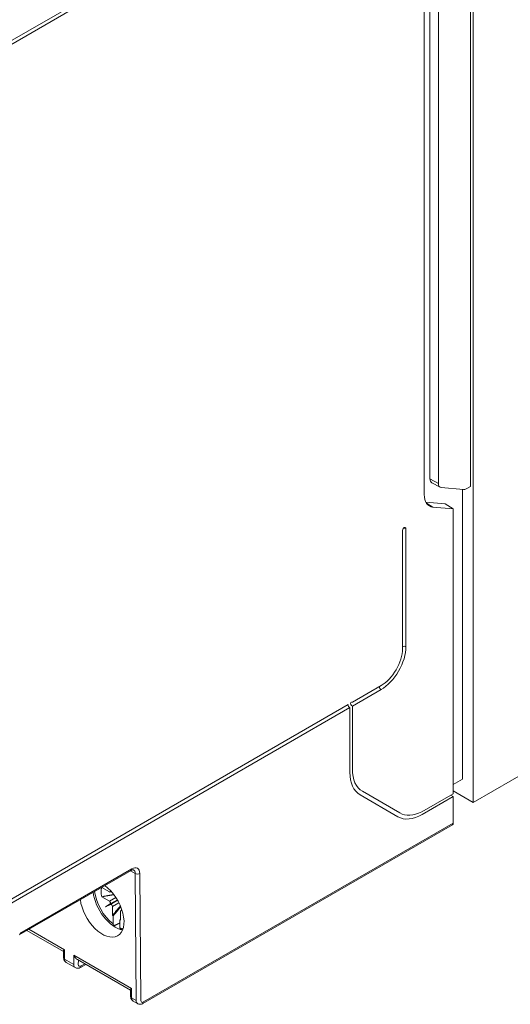
# Model space of a CAD drawing. Units: millimetres. Extents: x -382 to 0, y 0 to 284.
# Drawn here: x -328 to -298, y 96 to 156 of the extents above; entities that cross this region are included whole.
import ezdxf

# ---------------------------------------------------------------- set-up
doc = ezdxf.new("R2010")
doc.units = ezdxf.units.MM

# ---------------------------------------------------------------- blocks, each defined once
blk = doc.blocks.new('CGI1256-00')
at = {"color": 0, "linetype": 'Continuous', "lineweight": 0, "extrusion": (1.21011e-16, 0.816497, 0.57735)}
for p, q in [((-300.58511601, 108.55432298), (-300.58511601, 182.03901526)), ((-308.13701643, 167.18694246), (-333.59286056, 152.490004)), ((-333.59286056, 152.24505502), (-308.13701643, 166.94199348)), ((-300.74775058, 162.17592298), (-300.74775058, 127.90302242)), ((-303.23317304, 128.36866309), (-303.23317304, 160.00740218)), ((-303.58491456, 159.39709234), (-303.58491456, 127.40577827)), ((-302.71900975, 128.08199615), (-302.71900975, 159.72073523)), ((-303.23317304, 128.36866309), (-302.71900975, 128.08199615)), ((-302.61495808, 127.85699517), (-303.12589477, 128.13759734)), ((-301.1761692, 127.7142528), (-302.54655297, 127.83665054)), ((-300.74775058, 127.90302242), (-301.00973199, 127.75704772)), ((-301.24272532, 109.97094455), (-301.24272532, 127.72019736)), ((-302.31008231, 126.83491035), (-303.48537774, 126.94301364)), ((-303.05021604, 126.64508957), (-303.45408796, 126.88948273)), ((-303.05021604, 126.64508957), (-301.81828482, 126.53505791)), ((-302.31008231, 126.83491035), (-301.81828482, 126.53505791)), ((-301.81828482, 109.07357002), (-301.81828482, 126.53505791)), ((-304.91968058, 117.97261104), (-304.91968058, 125.19860578)), ((-304.70754855, 125.32108027), (-304.70754855, 118.09508553)), ((-307.98603622, 114.69173111), (-306.22782813, 115.70683303)), ((-306.22782813, 115.46188405), (-307.98603622, 114.44678214)), ((-333.59286056, 99.90762418), (-308.24308246, 114.54332539)), ((-308.13701643, 114.35961366), (-333.59286056, 99.66267521)), ((-308.13701643, 114.35961366), (-308.13701643, 110.39103465)), ((-307.98603622, 114.44678214), (-307.98603622, 110.60323936)), ((-294.92826177, 111.8203093), (-300.58511601, 108.55432298)), ((-301.81828483, 109.64556858), (-301.24272532, 109.97094455)), ((-307.3675156, 109.23609638), (-305.07462238, 107.91229386)), ((-300.58511601, 108.55432298), (-301.81828483, 109.26629333)), ((-307.51569609, 109.01770331), (-305.19959747, 107.68050315)), ((-301.81828483, 109.07357002), (-303.74202859, 107.9745271)), ((-303.71070462, 107.82271047), (-301.80841074, 108.90949899)), ((-301.80841075, 108.90949899), (-301.95615938, 108.99480171)), ((-301.80841075, 107.27650583), (-301.80841075, 108.90949899)), ((-320.79873901, 96.2447939), (-301.8498321, 107.1849504)), ((-301.80841074, 107.27650583), (-320.75731765, 96.33634932)), ((-328.38466616, 100.43827092), (-321.52944743, 104.39613329)), ((-321.48802608, 104.48768872), (-328.3432448, 100.52982634)), ((-321.55255738, 104.36519361), (-321.2759075, 104.20546973)), ((-321.2759075, 104.20546973), (-321.21692494, 96.43521205)), ((-320.93408762, 96.43663398), (-320.99307018, 104.20689166)), ((-322.85602131, 103.07718893), (-323.32482879, 103.34785506)), ((-323.32482879, 102.77794044), (-322.85602131, 102.50727432)), ((-322.36031049, 102.57561849), (-323.08336232, 102.15816431)), ((-322.85602131, 102.50727432), (-322.45551349, 102.72883243)), ((-322.80653557, 103.07193242), (-322.74623767, 103.10528879)), ((-322.36475753, 102.58320687), (-322.80446661, 102.33996291)), ((-322.78647227, 102.3087958), (-322.35588448, 102.56801988)), ((-322.80446661, 102.33996291), (-323.08336232, 102.15816431)), ((-323.08336232, 102.15816431), (-322.78647227, 102.3087958)), ((-322.27362839, 102.41752439), (-322.66735368, 102.1804924)), ((-322.66735368, 102.1804924), (-322.66735368, 101.63916016)), ((-322.08877094, 101.98004944), (-322.15360256, 101.94101926)), ((-322.63270545, 101.6090527), (-322.63270545, 101.12376527)), ((-322.20844138, 100.8788163), (-322.20844138, 101.36410373)), ((-322.17379315, 101.35420285), (-322.17379315, 101.8955351)), ((-327.90592835, 100.71467032), (-325.66491325, 99.42081965)), ((-327.77689105, 100.78917004), (-325.61081227, 99.53858387)), ((-325.59785287, 98.96454197), (-325.61081227, 99.53858387)), ((-325.65638596, 99.04309957), (-325.66534083, 99.43975928)), ((-325.03843569, 98.64156231), (-325.59785287, 98.96454197)), ((-325.03411545, 99.2056278), (-325.03843569, 98.64156231)), ((-325.03411545, 99.2056278), (-321.50959294, 97.17074378)), ((-324.81258212, 98.92872604), (-321.56369392, 97.05297956)), ((-324.7556199, 98.64014671), (-324.75367015, 98.89471319)), ((-325.50251198, 98.76049744), (-324.94740471, 98.44000611)), ((-324.30587661, 98.63617948), (-324.62330847, 98.4529101)), ((-324.36200865, 98.66858732), (-324.58190866, 98.541628)), ((-321.49663354, 96.59670189), (-321.50959294, 97.17074378)), ((-321.55516663, 96.67525948), (-321.56412149, 97.07191919)), ((-321.21692494, 96.43521205), (-321.49663354, 96.59670189)), ((-321.40129265, 96.39265736), (-321.12373901, 96.23241169))]:
    blk.add_line(p, q, dxfattribs=at)
at = {"color": 0, "linetype": 'Continuous', "lineweight": 0}
for centre, major_axis, ratio, start_param, end_param in [((-302.87761901, 128.57180381), (-0.25207892, -0.43205315), 0.5803652982, 5.5004327015, 6.2982391941), ((-302.37409618, 128.28113209), (0.24389073, 0.42243113), 0.5773502692, 2.3561944902, 3.4033920414), ((-302.51551753, 128.02319493), (-0.75617789, -1.30973853), 0.5773502692, 5.4977871438, 6.544984695), ((-301.00371242, 128.15873435), (0.24389073, 0.42243113), 0.5773502692, 3.4033920414, 3.9095375245), ((-304.81361457, 125.25984302), (-0.075, -0.12990381), 0.5773502692, 2.3561944902, 5.4977871438), ((-304.81361457, 125.25984302), (0.15, 0), 0.5773502692, 0.7853981441, 1.8925468812), ((-306.22782813, 117.2173517), (-1.075, -1.86195462), 0.5773502692, 0.7853981634, 2.3561944902), ((-306.22782813, 117.2173517), (-0.925, -1.602147), 0.5773502692, 0.7853981634, 2.3561944902), ((-304.81361457, 118.03384828), (0.15, 0), 0.5773502692, 0.7853981441, 2.3561944709), ((-306.22782813, 115.58435854), (0.075, -0.12990381), 0.5773502692, 3.9269908363, 5.4977871631), ((-307.98603622, 114.56925663), (0.07699558, -0.12874459), 0.5873368847, 2.3471578305, 5.4887505227), ((-308.13701644, 114.48208816), (0.075, -0.12990381), 0.5773502692, 3.9269908865, 5.4977872132), ((-306.01569609, 111.61577952), (-1.5, -2.59807621), 0.5773502692, 5.4977871438, 6.2831853072), ((-305.87427474, 111.82246542), (-1.49324086, -2.58636904), 0.5773502692, 5.4977871438, 6.2831853072), ((-303.58138152, 110.4986629), (-1.49324086, -2.58636904), 0.5773502692, 0, 0.7092520563), ((-303.69959747, 110.27857936), (-1.5, -2.59807621), 0.5773502692, 0, 0.7801621756), ((-301.9498321, 107.35815548), (0.1, -0.17320508), 0.5773502692, 0, 0.7853981634), ((-321.55687696, 104.93424731), (0.3545388, -0.60358988), 0.5722902055, 5.4631660919, 5.4934993144), ((-321.90609731, 104.15751465), (0.25, 0.4330127), 0.5773502692, 5.50651379, 5.5496409368), ((-321.62944743, 104.56933837), (0.1, -0.17320508), 0.5773502692, -0.0000000001, 0.7853981634), ((-321.48802608, 103.91614111), (0.35, 0.60621778), 0.5773502692, 5.50651379, 7.0685834706), ((-321.62944743, 103.99779077), (0.25, 0.4330127), 0.5773502692, 5.50651379, 6.2831853072), ((-321.13449153, 104.28854132), (-0.19999424, -0.00151812), 0.5823665531, 0.7809965965, 2.3517929233), ((-322.42057342, 102.54082567), (0.95462709, -1.65346261), 0.5773502692, 4.058616357, 5.3400038544), ((-322.42057342, 102.54082567), (0.66278891, -1.14798406), 0.5773502692, 3.6605687667, 4.1934128673), ((-323.30103202, 102.03202027), (-0.96152083, 1.63695566), 0.5722902058, 3.1132344865, 5.3665248464), ((-322.85602131, 103.15883859), (0.05002283, -0.08660254), 0.5773502391, 5.4975589027, 7.4775057619), ((-323.30103202, 102.03202027), (-0.96152083, 1.63695566), 0.5722902058, 0.9080848472, 3.1132344865), ((-322.49128409, 102.50000083), (-0.96920642, 1.67871477), 0.5773502692, 0.9284987248, 2.6860308923), ((-322.85602131, 102.42562466), (0.05002283, -0.08660254), 0.5773502391, 0.0311272842, 2.3559662491), ((-322.73806436, 102.22131723), (-0.04998859, 0.08662231), 0.5773502391, 3.9272190581, 6.252058023), ((-322.10308247, 101.85471027), (-0.04998859, 0.08662231), 0.5773502391, 4.8943988996, 7.0688117117), ((-322.42057342, 102.54082567), (0.66278891, -1.14798406), 0.5773502692, 5.2313650935, 5.2694928532), ((-322.42057342, 102.54082567), (0.66278891, -1.14798406), 0.5773502692, 5.7260814344, 5.7642091941), ((-322.42057342, 102.54082567), (-0.95462709, 1.65346261), 0.5773502692, 2.5139777795, 2.6575872885), ((-325.27969387, 99.15146859), (-0.22169234, -0.39161476), 0.5829213068, 5.5015703643, 6.2782418815), ((-324.72022282, 98.82845783), (0.22823889, 0.38783558), 0.5717249304, 2.3696764885, 3.1463480057), ((-324.57882301, 98.74397064), (-0.12821238, -0.21464143), 0.5671876532, 5.5149410721, 7.0770107526), ((-321.35521757, 96.67977347), (-0.19994905, -0.00451399), 0.5722020946, 0, 0.7723477435), ((-321.17847454, 96.7836285), (-0.22169234, -0.39161476), 0.5829213068, 5.5015703643, 6.2782418815), ((-320.89873901, 96.62212312), (-0.225, -0.38971143), 0.5773502692, 5.50651379, 6.2831853072), ((-320.75731765, 96.54047346), (-0.125, -0.21650635), 0.5773502692, 5.50651379, 7.0685834706)]:
    blk.add_ellipse(centre, major_axis=major_axis, ratio=ratio, start_param=start_param, end_param=end_param, dxfattribs=at)
for points, knots in [([(-321.37944743, 104.43080347), (-321.38206543, 104.43231497), (-321.38488488, 104.43355799), (-321.3933616, 104.43577541), (-321.39906973, 104.43670761), (-321.41479682, 104.43688059), (-321.42480114, 104.43607772), (-321.44891992, 104.43120173), (-321.46300731, 104.42711955), (-321.49424667, 104.41479675), (-321.5113846, 104.40656188), (-321.52944743, 104.39613329)], [0.7853981634, 0.7853981634, 0.7853981634, 0.7853981634, 0.94247779608, 0.94247779608, 1.09955742876, 1.09955742876, 1.25663706144, 1.25663706144, 1.41371669412, 1.41371669412, 1.57079632679, 1.57079632679, 1.57079632679, 1.57079632679]), ([(-322.63270545, 101.12376527), (-322.63270545, 101.10328951), (-322.62859222, 101.0815568), (-322.61514339, 101.05158501), (-322.60347242, 101.0379857), (-322.57873836, 101.02352281), (-322.56133521, 101.02003912), (-322.53281066, 101.02278442), (-322.51782092, 101.02701674), (-322.50360978, 101.03377114)], [0.89439478686, 0.89439478686, 0.89439478686, 0.89439478686, 0.96962752138, 0.96962752138, 1.04432888675, 1.04432888675, 1.1185072171, 1.1185072171, 1.17543251099, 1.17543251099, 1.17543251099, 1.17543251099]), ([(-322.15817865, 100.78164988), (-322.16124559, 100.78284459), (-322.16413988, 100.78422565), (-322.17920835, 100.79303673), (-322.19087933, 100.80663603), (-322.20432815, 100.83660782), (-322.20844138, 100.85834054), (-322.20844138, 100.8788163)], [0.13197009483, 0.13197009483, 0.13197009483, 0.13197009483, 0.14796913913, 0.14796913913, 0.22267050451, 0.22267050451, 0.29790323902, 0.29790323902, 0.29790323902, 0.29790323902]), ([(-325.6653241, 99.43976746), (-325.66552748, 99.45065582), (-325.66131242, 99.46380704), (-325.64350013, 99.49683127), (-325.62819189, 99.51756467), (-325.61081227, 99.53858387)], [1.31263109998, 1.31263109998, 1.31263109998, 1.31263109998, 1.42624289732, 1.42624289732, 1.56348527724, 1.56348527724, 1.56348527724, 1.56348527724]), ([(-325.65638596, 99.04309957), (-325.65594225, 99.02344526), (-325.65417087, 99.00353177), (-325.64728139, 98.96328008), (-325.64216072, 98.94292923), (-325.62761277, 98.90223873), (-325.61816626, 98.88188407), (-325.59401135, 98.84242508), (-325.57926478, 98.82332999), (-325.54444617, 98.78864663), (-325.52436416, 98.77311381), (-325.50251198, 98.76049744)], [-1.56206968053, -1.56206968053, -1.56206968053, -1.56206968053, -1.40673537711, -1.40673537711, -1.25140107368, -1.25140107368, -1.09606677025, -1.09606677025, -0.94073246682, -0.94073246682, -0.7853981634, -0.7853981634, -0.7853981634, -0.7853981634]), ([(-325.03411545, 99.2056278), (-325.01750903, 99.16715526), (-324.99620781, 99.12703749), (-324.94776124, 99.05350074), (-324.92063033, 99.02009535), (-324.87233709, 98.97145196), (-324.84752827, 98.95058454), (-324.81945712, 98.93279355), (-324.81601175, 98.93071181), (-324.81258131, 98.92873849)], [0, 0, 0, 0, 0.12765851452, 0.12765851452, 0.25531702904, 0.25531702904, 0.35960373756, 0.35960373756, 0.37421517483, 0.37421517483, 0.37421517483, 0.37421517483]), ([(-324.62330847, 98.4529101), (-324.64028137, 98.4431108), (-324.6581541, 98.43428868), (-324.69604984, 98.41923809), (-324.71608577, 98.41300306), (-324.75854796, 98.40422988), (-324.78100222, 98.401699), (-324.82781866, 98.40197601), (-324.85219995, 98.40482892), (-324.90080998, 98.4173476), (-324.92498695, 98.42706321), (-324.94740471, 98.44000611)], [0, 0, 0, 0, 0.15707963268, 0.15707963268, 0.31415926536, 0.31415926536, 0.47123889804, 0.47123889804, 0.62831853072, 0.62831853072, 0.7853981634, 0.7853981634, 0.7853981634, 0.7853981634]), ([(-321.56410477, 97.07192737), (-321.56430815, 97.08281574), (-321.56009309, 97.09596695), (-321.5422808, 97.12899119), (-321.52697256, 97.14972458), (-321.50959294, 97.17074378)], [1.31263109998, 1.31263109998, 1.31263109998, 1.31263109998, 1.42624289732, 1.42624289732, 1.56348527724, 1.56348527724, 1.56348527724, 1.56348527724]), ([(-321.55516663, 96.67525948), (-321.55472292, 96.65560518), (-321.55295154, 96.63569168), (-321.54606206, 96.59544), (-321.54094139, 96.57508915), (-321.52639344, 96.53439865), (-321.51694693, 96.51404399), (-321.49279202, 96.474585), (-321.47804545, 96.45548991), (-321.44322683, 96.42080654), (-321.42314483, 96.40527372), (-321.40129265, 96.39265736)], [-1.56206968053, -1.56206968053, -1.56206968053, -1.56206968053, -1.40673537711, -1.40673537711, -1.25140107368, -1.25140107368, -1.09606677025, -1.09606677025, -0.94073246682, -0.94073246682, -0.7853981634, -0.7853981634, -0.7853981634, -0.7853981634]), ([(-321.12373901, 96.23241169), (-321.10148606, 96.21956394), (-321.07747746, 96.20983813), (-321.02904335, 96.19716831), (-321.0046693, 96.19418227), (-320.95771795, 96.19366585), (-320.93512667, 96.19609182), (-320.89234277, 96.20474124), (-320.87212375, 96.21095547), (-320.83388354, 96.22603985), (-320.815849, 96.23491544), (-320.79873901, 96.2447939)], [3.92699081699, 3.92699081699, 3.92699081699, 3.92699081699, 4.08407044967, 4.08407044967, 4.24115008235, 4.24115008235, 4.39822971503, 4.39822971503, 4.55530934771, 4.55530934771, 4.71238898038, 4.71238898038, 4.71238898038, 4.71238898038])]:
    blk.add_open_spline(points, degree=3, knots=knots, dxfattribs=at)
for points, weights in [([(-323.32482879, 102.77794044), (-322.89649019, 102.85671882), (-322.58522137, 102.91141844)], [1.24329312034, 1.25583389705, 1.23774797788]), ([(-322.17897758, 102.21649234), (-322.38293776, 101.97309779), (-322.66735368, 101.63916016)], [1.23748467415, 1.25592462865, 1.24329312034]), ([(-322.63270545, 101.6090527), (-322.35850656, 101.92942618), (-322.15796618, 102.16634781)], [3045.34599928, 3456.43684901, 3835.06223485]), ([(-322.17379315, 101.40459705), (-322.19094727, 101.38454382), (-322.20844138, 101.36410373)], [3.73992250782, 3.71188221479, 3.68371592606]), ([(-322.20844138, 101.17406664), (-322.35731846, 101.10330175), (-322.50360978, 101.03377114)], [1.06439904851, 1.0643339089, 1.06418872357])]:
    blk.add_rational_spline(points, weights, degree=2, dxfattribs=at)
blk.add_open_spline([(-322.08541893, 100.75394449), (-322.10971122, 100.76246591), (-322.13398614, 100.77167664), (-322.15822665, 100.78155598)], degree=3, dxfattribs=at)

msp = doc.modelspace()

# ---------------------------------------------------------------- block references
msp.add_blockref('CGI1256-00', (0, 0))

doc.saveas('drawing.dxf')
